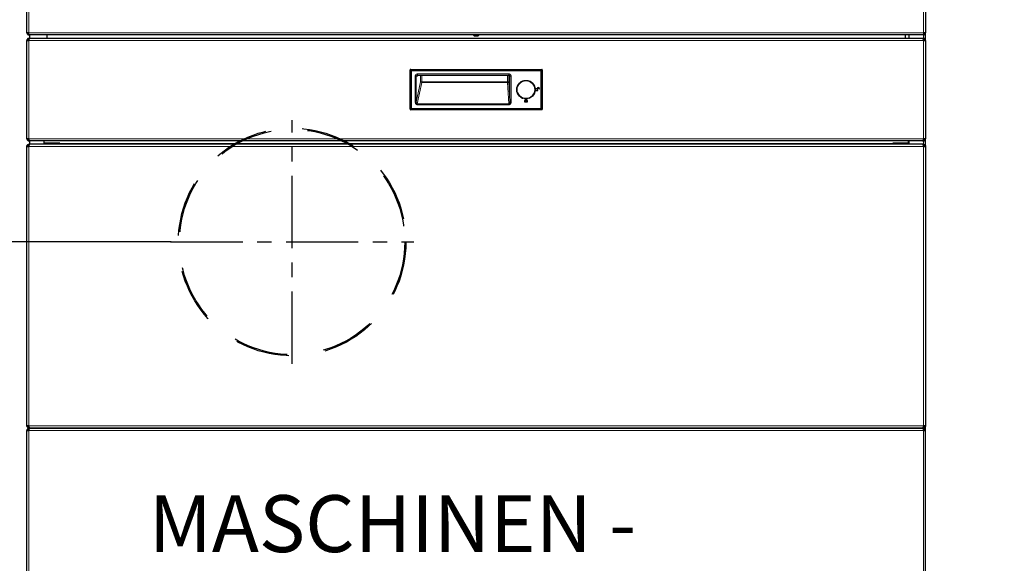
# Model space of a CAD drawing. Extents: x -4125 to 6112, y -1674 to 2970.
# Drawn here: x 1553 to 1640, y -303 to -255 of the extents above; entities that cross this region are included whole.
import ezdxf

# ---------------------------------------------------------------- set-up
doc = ezdxf.new("R2010")
doc.units = 0
doc.header["$MEASUREMENT"] = 0
doc.linetypes.add('1', pattern=[4, 2.4, -1.6])
doc.linetypes.add('CENTER', pattern=[10.16, 6.35, -1.27, 1.27, -1.27])
doc.layers.get('0').update_dxf_attribs({"linetype": 'CONTINUOUS'})
doc.layers.get('Defpoints').update_dxf_attribs({"linetype": 'CONTINUOUS'})
doc.layers.add('1_50 Beschriftung', color=252, linetype='CONTINUOUS')
doc.styles.add('ERSTELLTER_STIL_1', font='arial.ttf')
doc.styles.add('SIMP_025_20', font='SIMPLEX.SHX', dxfattribs={"height": 5})
doc.dimstyles.new('ISO_025_50', dxfattribs={"dimtxt": 12.5, "dimasz": 10, "dimexe": 1.25, "dimexo": 0.63, "dimgap": 5, "dimtad": 1, "dimdec": 4, "dimdsep": 46, "dimtxsty": 'SIMP_025_20', "dimblk1": 'OBLIQUE', "dimblk2": 'OBLIQUE', "dimsah": 1, "dimcen": 10, "dimclrd": 256, "dimclre": 256, "dimclrt": 256, "dimadec": 0, "dimazin": 0, "dimtfac": 1, "dimtdec": 4, "dimtmove": 0, "dimatfit": 3, "dimldrblk": 'OBLIQUE', "dimfxl": 1, "dimtvp": 1, "dimtolj": 1, "dimtzin": 0, "dimarcsym": 0})

# ---------------------------------------------------------------- blocks, each defined once
blk = doc.blocks.new('_ARCHTICK')
at = {"color": 0, "linetype": 'ByBlock', "const_width": 0.15}
blk.add_lwpolyline([(-0.5, -0.5), (0.5, 0.5)], dxfattribs=at)
blk = doc.blocks.new('*D27')
at = {"lineweight": -2, "transparency": 16777216}
for p, q in [((1592.884, -254.078), (1509.766, -254.078)), ((1511.016, -254.078), (1511.016, -323.405)), ((1551.829, -323.405), (1509.766, -323.405))]:
    blk.add_line(p, q, dxfattribs=at)
at = {"layer": 'Defpoints', "color": 0, "transparency": 16777216}
for p in [(1593.514, -254.078), (1511.016, -323.405), (1552.459, -323.405)]:
    blk.add_point(p, dxfattribs=at)
at = {"lineweight": -2, "transparency": 16777216, "xscale": 5, "yscale": 5, "zscale": 5}
for p, rotation in [((1511.016, -254.078), 90), ((1511.016, -323.405), 270)]:
    blk.add_blockref('_ARCHTICK', p, dxfattribs=dict(at, rotation=rotation))
at = {"transparency": 16777216, "insert": (1503.516, -288.742), "char_height": 5, "attachment_point": 5, "rotation": 90, "style": 'SIMP_025_20'}
blk.add_mtext('\\A1;69.3', dxfattribs=at)
blk = doc.blocks.new('_OBLIQUE')
at = {"color": 0, "linetype": 'ByBlock'}
blk.add_line((-0.5, -0.5), (0.5, 0.5), dxfattribs=at)
blk = doc.blocks.new('*D28')
at = {"lineweight": -2, "transparency": 16777216}
for p, q in [((1592.884, -246.58), (1490.766, -246.58)), ((1492.016, -246.58), (1492.016, -323.405)), ((1551.829, -323.405), (1490.766, -323.405))]:
    blk.add_line(p, q, dxfattribs=at)
at = {"layer": 'Defpoints', "color": 0, "transparency": 16777216}
for p in [(1593.514, -246.58), (1492.016, -323.405), (1552.459, -323.405)]:
    blk.add_point(p, dxfattribs=at)
at = {"lineweight": -2, "transparency": 16777216, "xscale": 5, "yscale": 5, "zscale": 5}
for p, rotation in [((1492.016, -246.58), 90), ((1492.016, -323.405), 270)]:
    blk.add_blockref('_ARCHTICK', p, dxfattribs=dict(at, rotation=rotation))
at = {"transparency": 16777216, "insert": (1484.516, -284.993), "char_height": 5, "attachment_point": 5, "rotation": 90, "style": 'SIMP_025_20'}
blk.add_mtext('\\A1;76.8', dxfattribs=at)
blk = doc.blocks.new('*D29')
at = {"lineweight": -2, "transparency": 16777216}
for p, q in [((1566.704, -274.755), (1528.766, -274.755)), ((1530.016, -274.755), (1530.016, -323.405)), ((1551.829, -323.405), (1528.766, -323.405))]:
    blk.add_line(p, q, dxfattribs=at)
at = {"layer": 'Defpoints', "color": 0, "transparency": 16777216}
for p in [(1567.334, -274.755), (1530.016, -323.405), (1552.459, -323.405)]:
    blk.add_point(p, dxfattribs=at)
at = {"lineweight": -2, "transparency": 16777216, "xscale": 5, "yscale": 5, "zscale": 5}
for p, rotation in [((1530.016, -274.755), 90), ((1530.016, -323.405), 270)]:
    blk.add_blockref('_ARCHTICK', p, dxfattribs=dict(at, rotation=rotation))
at = {"transparency": 16777216, "insert": (1522.516, -299.08), "char_height": 5, "attachment_point": 5, "rotation": 90, "style": 'SIMP_025_20'}
blk.add_mtext('\\A1;48.7', dxfattribs=at)
blk = doc.blocks.new('*D30')
at = {"lineweight": -2, "transparency": 16777216}
for p, q in [((1623.295, -227.405), (1656.265, -227.405)), ((1655.015, -227.405), (1655.015, -323.405)), ((1635.736, -323.405), (1656.265, -323.405))]:
    blk.add_line(p, q, dxfattribs=at)
at = {"layer": 'Defpoints', "color": 0, "transparency": 16777216}
for p in [(1622.665, -227.405), (1635.106, -323.405), (1655.015, -323.405)]:
    blk.add_point(p, dxfattribs=at)
at = {"lineweight": -2, "transparency": 16777216, "xscale": 5, "yscale": 5, "zscale": 5}
for p, rotation in [((1655.015, -227.405), 90), ((1655.015, -323.405), 270)]:
    blk.add_blockref('_ARCHTICK', p, dxfattribs=dict(at, rotation=rotation))
at = {"transparency": 16777216, "insert": (1647.515, -275.405), "char_height": 5, "attachment_point": 5, "rotation": 90, "style": 'SIMP_025_20'}
blk.add_mtext('\\A1;96', dxfattribs=at)
blk = doc.blocks.new('*D31')
at = {"lineweight": -2, "transparency": 16777216}
for p, q in [((1620.314, -170.76), (1675.265, -170.76)), ((1674.015, -170.76), (1674.015, -323.405)), ((1635.736, -323.405), (1675.265, -323.405))]:
    blk.add_line(p, q, dxfattribs=at)
at = {"layer": 'Defpoints', "color": 0, "transparency": 16777216}
for p in [(1619.684, -170.76), (1635.106, -323.405), (1674.015, -323.405)]:
    blk.add_point(p, dxfattribs=at)
at = {"lineweight": -2, "transparency": 16777216, "xscale": 5, "yscale": 5, "zscale": 5}
for p, rotation in [((1674.015, -170.76), 90), ((1674.015, -323.405), 270)]:
    blk.add_blockref('_ARCHTICK', p, dxfattribs=dict(at, rotation=rotation))
at = {"transparency": 16777216, "insert": (1666.515, -247.083), "char_height": 5, "attachment_point": 5, "rotation": 90, "style": 'SIMP_025_20'}
blk.add_mtext('\\A1;152.6', dxfattribs=at)
blk = doc.blocks.new('*D32')
at = {"lineweight": -2, "transparency": 16777216}
for p, q in [((1632.602, -161.405), (1694.265, -161.405)), ((1693.015, -161.405), (1693.015, -323.405)), ((1635.736, -323.405), (1694.265, -323.405))]:
    blk.add_line(p, q, dxfattribs=at)
at = {"layer": 'Defpoints', "color": 0, "transparency": 16777216}
for p in [(1631.972, -161.405), (1635.106, -323.405), (1693.015, -323.405)]:
    blk.add_point(p, dxfattribs=at)
at = {"lineweight": -2, "transparency": 16777216, "xscale": 5, "yscale": 5, "zscale": 5}
for p, rotation in [((1693.015, -161.405), 90), ((1693.015, -323.405), 270)]:
    blk.add_blockref('_ARCHTICK', p, dxfattribs=dict(at, rotation=rotation))
at = {"transparency": 16777216, "insert": (1685.515, -242.405), "char_height": 5, "attachment_point": 5, "rotation": 90, "style": 'SIMP_025_20'}
blk.add_mtext('\\A1;162', dxfattribs=at)

msp = doc.modelspace()

# ---------------------------------------------------------------- linework, layer by layer
at = {"color": 7, "linetype": 'Continuous', "lineweight": 25}
for p, q in [((1554.01379, -256.38046), (1554.01379, -177.04046)), ((1633.01379, -177.04046), (1633.01379, -256.38046)), ((1554.19379, -256.38046), (1554.01379, -256.38046)), ((1554.01379, -265.68796), (1554.01379, -257.04796)), ((1554.01379, -257.04796), (1554.19379, -257.04796)), ((1554.19379, -256.56046), (1554.19379, -256.38046)), ((1632.83379, -256.56046), (1554.19379, -256.56046)), ((1554.19379, -256.96796), (1554.19379, -256.86796)), ((1554.27379, -256.86796), (1554.19379, -256.86796)), ((1554.21762, -256.96796), (1554.19379, -256.96796)), ((1554.26379, -256.86796), (1554.26379, -256.56046)), ((1632.75379, -256.86796), (1554.27379, -256.86796)), ((1555.76379, -256.56046), (1555.76379, -256.86796)), ((1593.3377, -256.66146), (1593.27938, -256.56046)), ((1593.68988, -256.66146), (1593.3377, -256.66146)), ((1593.74819, -256.56046), (1593.68988, -256.66146)), ((1631.26379, -256.86796), (1631.26379, -256.56046)), ((1631.53879, -256.56046), (1631.53879, -256.86796)), ((1632.83379, -256.86796), (1632.75379, -256.86796)), ((1632.83379, -256.96796), (1632.81016, -256.96796)), ((1632.83379, -256.38046), (1632.83379, -256.56046)), ((1633.01379, -256.38046), (1632.83379, -256.38046)), ((1632.83379, -256.96796), (1632.83379, -256.86796)), ((1632.83379, -257.04796), (1633.01379, -257.04796)), ((1633.01379, -257.04796), (1633.01379, -256.38046)), ((1633.01379, -257.04796), (1633.01379, -265.68796)), ((1587.70479, -263.09303), (1587.70479, -259.64289)), ((1587.75472, -259.59296), (1599.27286, -259.59296)), ((1599.32279, -259.64289), (1599.32279, -263.09303)), ((1588.35396, -260.09296), (1596.37941, -260.09296)), ((1588.38417, -260.10131), (1588.40917, -260.09464)), ((1596.37587, -260.09464), (1596.39275, -260.09937)), ((1596.36922, -260.6764), (1596.47982, -262.4473)), ((1597.13485, -261.09822), (1597.13732, -261.09822)), ((1597.61505, -260.6205), (1597.61505, -260.61802)), ((1598.15453, -260.61802), (1598.15453, -260.6205)), ((1598.35776, -260.72565), (1598.3556, -260.72781)), ((1598.36217, -260.72477), (1598.35763, -260.72931)), ((1598.36217, -260.72477), (1598.35776, -260.72565)), ((1598.63107, -261.09495), (1598.63818, -261.09495)), ((1598.88479, -261.29296), (1598.73479, -261.29296)), ((1598.73479, -261.29296), (1598.73479, -261.44296)), ((1598.93479, -261.44296), (1598.93479, -261.29296)), ((1599.03479, -261.29296), (1599.08479, -261.29296)), ((1597.13732, -261.6377), (1597.13485, -261.6377)), ((1597.61505, -262.1179), (1597.61505, -262.11543)), ((1598.15453, -262.11543), (1598.15453, -262.1179)), ((1598.3573, -262.01018), (1598.35539, -262.00827)), ((1598.3573, -262.01018), (1598.36217, -262.01115)), ((1598.35763, -262.00662), (1598.36217, -262.01115)), ((1598.63818, -261.64097), (1598.61861, -261.62252)), ((1598.63818, -261.64097), (1598.63107, -261.64097)), ((1598.73479, -261.44296), (1598.93479, -261.44296)), ((1597.78479, -262.46796), (1597.78479, -262.31796)), ((1597.98479, -262.46796), (1597.78479, -262.46796)), ((1597.83479, -262.31796), (1597.93479, -262.31796)), ((1597.98479, -262.31796), (1597.98479, -262.46796)), ((1599.27286, -263.14296), (1587.75472, -263.14296)), ((1554.19379, -265.68796), (1554.01379, -265.68796)), ((1633.01379, -265.68796), (1632.83379, -265.68796)), ((1633.01379, -266.35546), (1633.01379, -265.68796)), ((1554.01379, -290.90546), (1554.01379, -266.35546)), ((1554.01379, -266.35546), (1554.19379, -266.35546)), ((1554.15243, -266.28873), (1554.19379, -266.28253)), ((1554.19379, -265.76796), (1554.19379, -265.86796)), ((1554.19379, -265.76796), (1554.21742, -265.76796)), ((1554.19379, -265.86796), (1554.27379, -265.86796)), ((1554.19379, -266.27546), (1554.19379, -266.17546)), ((1554.27379, -266.17546), (1554.19379, -266.17546)), ((1554.21762, -266.27546), (1554.19379, -266.27546)), ((1554.19379, -266.28253), (1554.2153, -266.28253)), ((1554.26379, -266.17546), (1554.26379, -265.86796)), ((1632.75379, -265.86796), (1554.27379, -265.86796)), ((1632.75379, -266.17546), (1554.27379, -266.17546)), ((1555.54663, -266.07646), (1555.54663, -265.86796)), ((1556.89663, -266.07646), (1555.54663, -266.07646)), ((1555.99144, -266.07646), (1555.99144, -266.17546)), ((1556.89663, -266.09546), (1556.89663, -266.07646)), ((1556.89663, -266.09546), (1556.89663, -266.17546)), ((1631.48095, -266.07646), (1630.13095, -266.07646)), ((1630.13095, -266.07646), (1630.13095, -266.09546)), ((1630.13095, -266.17546), (1630.13095, -266.09546)), ((1631.48095, -265.86796), (1631.48095, -266.07646)), ((1631.53879, -265.86796), (1631.53879, -266.17546)), ((1632.75379, -265.86796), (1632.83379, -265.86796)), ((1632.83379, -266.17546), (1632.75379, -266.17546)), ((1632.80996, -265.76796), (1632.83379, -265.76796)), ((1632.83379, -266.27546), (1632.81016, -266.27546)), ((1632.83379, -266.28253), (1632.8123, -266.28253)), ((1632.83379, -265.76796), (1632.83379, -265.86796)), ((1632.83379, -266.27546), (1632.83379, -266.17546)), ((1632.83379, -266.28253), (1632.8752, -266.28877)), ((1632.83379, -266.35546), (1633.01379, -266.35546)), ((1633.01379, -266.35546), (1633.01379, -290.90546)), ((1554.19379, -290.90546), (1554.01379, -290.90546)), ((1554.01379, -315.80546), (1554.01379, -291.30546)), ((1554.01379, -291.30546), (1554.19379, -291.30546)), ((1554.19379, -290.97839), (1554.15798, -290.97591)), ((1554.19379, -290.97839), (1554.21528, -290.97839)), ((1554.19379, -290.98546), (1554.19379, -291.08546)), ((1554.19379, -290.98546), (1554.21742, -290.98546)), ((1554.19379, -291.08546), (1554.27379, -291.08546)), ((1554.19379, -291.12546), (1554.19379, -291.22546)), ((1554.2645, -291.12546), (1554.19379, -291.12546)), ((1554.21485, -291.22546), (1554.19379, -291.22546)), ((1554.2645, -291.12546), (1632.76308, -291.12546)), ((1554.27379, -291.08546), (1632.75379, -291.08546)), ((1555.58879, -291.08546), (1555.58879, -291.12546)), ((1555.73879, -291.08546), (1555.73879, -291.12546)), ((1555.81879, -291.08546), (1555.81879, -291.12546)), ((1556.88879, -291.08546), (1556.88879, -291.12546)), ((1630.13879, -291.12546), (1630.13879, -291.08546)), ((1631.20879, -291.12546), (1631.20879, -291.08546)), ((1631.28879, -291.08546), (1631.28879, -291.12546)), ((1631.43879, -291.08546), (1631.43879, -291.12546)), ((1631.53879, -291.08546), (1631.53879, -291.12546)), ((1632.75379, -291.08546), (1632.83379, -291.08546)), ((1632.83379, -291.12546), (1632.76308, -291.12546)), ((1632.80996, -290.98546), (1632.83379, -290.98546)), ((1632.83379, -290.97839), (1632.81228, -290.97839)), ((1632.83379, -291.22546), (1632.81289, -291.22546)), ((1633.01379, -290.90546), (1632.83379, -290.90546)), ((1632.83379, -290.98546), (1632.83379, -291.08546)), ((1632.83379, -291.12546), (1632.83379, -291.22546)), ((1632.83379, -291.30546), (1633.01379, -291.30546)), ((1633.01379, -291.30546), (1633.01379, -290.90546)), ((1633.01379, -315.80546), (1633.01379, -291.30546))]:
    msp.add_line(p, q, dxfattribs=at)
at = {"color": 7, "linetype": 'Continuous', "lineweight": 18}
for p, q in [((1554.19379, -177.04046), (1554.19379, -256.38046)), ((1632.83379, -256.38046), (1632.83379, -177.04046)), ((1554.19379, -256.38046), (1632.83379, -256.38046)), ((1632.83379, -257.04796), (1554.19379, -257.04796)), ((1554.19379, -257.04796), (1554.19379, -265.68796)), ((1632.83379, -256.56046), (1632.83379, -256.86796)), ((1632.83379, -256.96796), (1632.83379, -257.04796)), ((1632.83379, -265.68796), (1632.83379, -257.04796)), ((1587.70479, -259.64289), (1587.70931, -259.64742)), ((1587.72389, -259.64742), (1587.70931, -259.64742)), ((1587.70931, -259.64742), (1587.70931, -263.08851)), ((1587.79014, -259.71367), (1587.72389, -259.64742)), ((1587.72389, -259.64742), (1587.72389, -263.08851)), ((1587.75925, -259.59749), (1587.75472, -259.59296)), ((1587.75925, -259.59749), (1587.75925, -259.61207)), ((1599.26833, -259.59749), (1587.75925, -259.59749)), ((1587.75925, -259.61207), (1587.8255, -259.67832)), ((1599.26833, -259.61207), (1587.75925, -259.61207)), ((1599.20208, -259.67832), (1599.26833, -259.61207)), ((1599.30369, -259.64742), (1599.23743, -259.71367)), ((1599.27286, -259.59296), (1599.26833, -259.59749)), ((1599.26833, -259.61207), (1599.26833, -259.59749)), ((1599.30369, -263.08851), (1599.30369, -259.64742)), ((1599.31826, -259.64742), (1599.30369, -259.64742)), ((1599.31826, -259.64742), (1599.32279, -259.64289)), ((1599.31826, -263.08851), (1599.31826, -259.64742)), ((1587.79014, -259.71367), (1587.79014, -263.02225)), ((1587.8255, -259.71367), (1587.79014, -259.71367)), ((1587.8255, -259.67832), (1587.8255, -259.71367)), ((1599.20208, -259.67832), (1587.8255, -259.67832)), ((1587.8255, -259.71367), (1587.8255, -263.02225)), ((1599.20208, -259.71367), (1587.8255, -259.71367)), ((1588.15088, -262.46765), (1588.15088, -260.19296)), ((1588.15088, -260.19296), (1588.24936, -260.19296)), ((1588.24936, -260.19296), (1588.24936, -262.46765)), ((1588.32864, -260.19296), (1588.24936, -260.19296)), ((1588.35396, -259.99296), (1596.37941, -259.99296)), ((1588.35396, -259.99296), (1588.35396, -260.09296)), ((1588.62577, -260.6764), (1588.62577, -260.09296)), ((1588.72425, -260.09296), (1588.72425, -260.6764)), ((1596.26935, -260.6764), (1596.26935, -260.09296)), ((1596.36922, -260.09363), (1596.36922, -260.6764)), ((1596.37941, -259.99296), (1596.37941, -260.09296)), ((1596.47982, -260.19296), (1596.45753, -260.19296)), ((1596.47982, -262.4473), (1596.47982, -260.19296)), ((1596.57969, -260.19296), (1596.47982, -260.19296)), ((1596.57969, -260.19296), (1596.57969, -262.4473)), ((1599.20208, -259.71367), (1599.20208, -259.67832)), ((1599.20208, -263.02225), (1599.20208, -259.71367)), ((1599.23743, -259.71367), (1599.20208, -259.71367)), ((1599.23743, -263.02225), (1599.23743, -259.71367)), ((1588.24936, -262.46765), (1588.62577, -260.6764)), ((1588.72425, -260.75301), (1588.3313, -262.62299)), ((1588.72425, -260.6764), (1588.62577, -260.6764)), ((1588.72425, -260.75301), (1588.72425, -260.6764)), ((1588.72425, -260.6764), (1596.26935, -260.6764)), ((1596.26935, -260.75301), (1588.72425, -260.75301)), ((1596.26935, -260.6764), (1596.26935, -260.75301)), ((1596.36922, -260.6764), (1596.26935, -260.6764)), ((1596.38615, -262.62299), (1596.26935, -260.75301)), ((1597.14198, -261.07822), (1597.14485, -261.07822)), ((1597.59505, -260.62802), (1597.59505, -260.62515)), ((1598.17453, -260.62515), (1598.17453, -260.62802)), ((1598.33912, -260.71601), (1598.34104, -260.71409)), ((1598.3737, -260.74152), (1598.37846, -260.73676)), ((1597.14485, -261.6577), (1597.14198, -261.6577)), ((1597.59505, -262.11078), (1597.59505, -262.10791)), ((1598.17453, -262.10791), (1598.17453, -262.11078)), ((1598.3737, -261.99441), (1598.37846, -261.99917)), ((1587.70931, -263.08851), (1587.70479, -263.09303)), ((1587.70931, -263.08851), (1587.72389, -263.08851)), ((1587.72389, -263.08851), (1587.79014, -263.02225)), ((1587.8255, -263.05761), (1587.75925, -263.12386)), ((1587.75925, -263.12386), (1599.26833, -263.12386)), ((1587.75925, -263.12386), (1587.75925, -263.13844)), ((1587.79014, -263.02225), (1587.8255, -263.02225)), ((1587.8255, -263.02225), (1599.20208, -263.02225)), ((1587.8255, -263.02225), (1587.8255, -263.05761)), ((1587.8255, -263.05761), (1599.20208, -263.05761)), ((1588.24936, -262.46765), (1588.15088, -262.46765)), ((1588.3313, -262.69959), (1588.3313, -262.62299)), ((1588.3313, -262.62299), (1596.38615, -262.62299)), ((1588.3313, -262.69959), (1596.38615, -262.69959)), ((1596.38615, -262.69959), (1596.38615, -262.62299)), ((1596.47982, -262.4473), (1596.57969, -262.4473)), ((1599.20208, -263.05761), (1599.20208, -263.02225)), ((1599.20208, -263.02225), (1599.23743, -263.02225)), ((1599.26833, -263.12386), (1599.20208, -263.05761)), ((1599.23743, -263.02225), (1599.30369, -263.08851)), ((1599.26833, -263.13844), (1599.26833, -263.12386)), ((1599.30369, -263.08851), (1599.31826, -263.08851)), ((1599.32279, -263.09303), (1599.31826, -263.08851)), ((1587.75472, -263.14296), (1587.75925, -263.13844)), ((1587.75925, -263.13844), (1599.26833, -263.13844)), ((1599.26833, -263.13844), (1599.27286, -263.14296)), ((1554.19379, -265.68796), (1632.83379, -265.68796)), ((1632.83379, -265.68796), (1632.83379, -265.76796)), ((1554.19379, -266.35546), (1554.19379, -266.28253)), ((1554.19379, -266.35546), (1554.19379, -290.90546)), ((1632.83379, -266.35546), (1554.19379, -266.35546)), ((1630.13095, -266.09546), (1556.89663, -266.09546)), ((1632.83379, -265.86796), (1632.83379, -266.17546)), ((1632.83379, -266.27546), (1632.83379, -266.28253)), ((1632.83379, -266.28253), (1632.83379, -266.35546)), ((1632.83379, -290.90546), (1632.83379, -266.35546)), ((1554.19379, -290.90546), (1632.83379, -290.90546)), ((1554.19379, -290.97839), (1554.19379, -290.90546)), ((1632.83379, -291.30546), (1554.19379, -291.30546)), ((1554.19379, -291.30546), (1554.19379, -315.80546)), ((1632.83379, -290.90546), (1632.83379, -290.97839)), ((1632.83379, -291.08546), (1632.83379, -291.12546)), ((1632.83379, -315.80546), (1632.83379, -291.30546))]:
    msp.add_line(p, q, dxfattribs=at)
at = {"color": 7, "linetype": 'CENTER'}
for p, q in [((1577.33379, -285.45546), (1577.33379, -264.05546)), ((1566.63379, -274.75546), (1588.03478, -274.75546))]:
    msp.add_line(p, q, dxfattribs=at)
at = {"color": 7, "linetype": 'Continuous', "lineweight": 25}
for radius in [0.80544, 0.79465]:
    msp.add_circle((1597.88479, -261.36796), radius, dxfattribs=at)
at = {"color": 7, "linetype": 'Continuous', "lineweight": 18}
msp.add_circle((1597.88479, -261.36796), 0.77465, dxfattribs=at)
at = {"color": 7, "linetype": '1', "ltscale": 2}
for radius in [10, 9.9]:
    msp.add_circle((1577.33379, -274.75546), radius, dxfattribs=at)
at = {"color": 7, "linetype": 'Continuous', "lineweight": 18}
for centre, radius, start, end in [((1587.75941, -259.64758), 0.05009, 90.1835963, 179.8164037), ((1587.79687, -259.68505), 0.08211, 117.2737787, 152.7262213), ((1599.26817, -259.64758), 0.05009, 0.1835963, 89.8164037), ((1599.2307, -259.68505), 0.08211, 27.2737787, 62.7262213), ((1587.86313, -259.7513), 0.08211, 117.2737787, 152.7262213), ((1588.42788, -260.19221), 0.09925, 90.4419054, 180.4351918), ((1599.16445, -259.7513), 0.08211, 27.2737787, 62.7262213), ((1588.72586, -260.64933), 0.10369, 195.1334561, 269.1105696), ((1596.27642, -260.65883), 0.09445, 265.7084266, 349.2748915), ((1587.75941, -263.08835), 0.05009, 180.1835963, 269.8164037), ((1587.79687, -263.05088), 0.08211, 207.2737787, 242.7262213), ((1587.86313, -262.98463), 0.08211, 207.2737787, 242.7262213), ((1599.16445, -262.98463), 0.08211, 297.2737787, 332.7262213), ((1599.2307, -263.05088), 0.08211, 297.2737787, 332.7262213), ((1599.26817, -263.08835), 0.05009, 270.1835963, 359.8164037)]:
    msp.add_arc(centre, radius, start, end, dxfattribs=at)
at = {"color": 7, "linetype": 'Continuous', "lineweight": 25}
for centre, radius, start, end in [((1596.3576, -260.19289), 0.09993, 359.9607391, 89.9606852), ((1597.88479, -261.36796), 0.79732, 111.3086781, 158.6913219), ((1597.88479, -261.36796), 0.79732, 55.0939083, 68.6913219), ((1597.88479, -261.36796), 0.80133, 19.9192403, 51.9705473), ((1598.98479, -261.29296), 0.1, 0, 180), ((1598.98479, -261.29296), 0.05, 0, 180), ((1597.88479, -261.36796), 0.79732, 201.3086781, 248.6913219), ((1597.88479, -262.31796), 0.1, 0, 180), ((1597.88479, -261.36796), 0.79732, 291.3086781, 306.3438513), ((1597.88479, -261.36796), 0.80133, 308.0294527, 340.0807597), ((1597.88479, -262.31796), 0.05, 0, 180)]:
    msp.add_arc(centre, radius, start, end, dxfattribs=at)
for centre, major_axis, start_param, end_param in [((1587.75486, -259.64303), (-0.03545, 0.03545), 5.49915667, 7.06721394), ((1599.27272, -259.64303), (-0.03545, -0.03545), 2.35756402, 3.92562129), ((1587.75486, -263.09289), (0.03545, 0.03545), 2.35756402, 3.92562129), ((1599.27272, -263.09289), (0.03545, -0.03545), 5.49915667, 7.06721394)]:
    msp.add_ellipse(centre, major_axis=major_axis, ratio=0.99726469, start_param=start_param, end_param=end_param, dxfattribs=at)
for points, knots in [([(1554.01379, -256.38046), (1554.01594, -256.4015), (1554.02024, -256.44357), (1554.0537, -256.49906), (1554.10261, -256.53985), (1554.15269, -256.55838), (1554.18372, -256.55995), (1554.19379, -256.56046)], [0, 0, 0, 0, 0.22315332, 0.44633012, 0.66950703, 0.89268374, 1, 1, 1, 1]), ([(1554.19379, -256.86796), (1554.17275, -256.87011), (1554.13068, -256.87442), (1554.07519, -256.90788), (1554.0344, -256.95678), (1554.01588, -257.00687), (1554.0143, -257.03789), (1554.01379, -257.04796)], [0, 0, 0, 0, 0.22315332, 0.44633012, 0.66950703, 0.89268374, 1, 1, 1, 1]), ([(1554.11379, -256.38046), (1554.11524, -256.39197), (1554.11803, -256.41419), (1554.1386, -256.44105), (1554.16504, -256.4576), (1554.18475, -256.45956), (1554.19379, -256.46046)], [0, 0, 0, 0, 0.27428136, 0.52924972, 0.78416508, 1, 1, 1, 1]), ([(1554.19379, -256.96796), (1554.18228, -256.96941), (1554.16007, -256.97221), (1554.1332, -256.99277), (1554.11665, -257.01922), (1554.11469, -257.03893), (1554.11379, -257.04796)], [0, 0, 0, 0, 0.27428136, 0.52924972, 0.78416508, 1, 1, 1, 1]), ([(1554.19379, -257.04796), (1554.19974, -257.02693), (1554.21165, -256.98486), (1554.22951, -256.92936), (1554.24736, -256.88858), (1554.26216, -256.87005), (1554.27094, -256.86847), (1554.27379, -256.86796)], [0, 0, 0, 0, 0.22315332, 0.44633012, 0.66950703, 0.89268374, 1, 1, 1, 1]), ([(1632.75379, -256.86796), (1632.75974, -256.87011), (1632.77165, -256.87442), (1632.78951, -256.90788), (1632.80736, -256.95678), (1632.82216, -257.00687), (1632.83094, -257.03789), (1632.83379, -257.04796)], [0, 0, 0, 0, 0.22315332, 0.44633012, 0.66950703, 0.89268374, 1, 1, 1, 1]), ([(1632.83379, -256.56046), (1632.85482, -256.55831), (1632.89689, -256.55401), (1632.95239, -256.52055), (1632.99317, -256.47165), (1633.0117, -256.42156), (1633.01328, -256.39054), (1633.01379, -256.38046)], [0, 0, 0, 0, 0.22315332, 0.44633012, 0.66950703, 0.89268374, 1, 1, 1, 1]), ([(1632.83379, -256.46046), (1632.8453, -256.45901), (1632.86751, -256.45622), (1632.89437, -256.43565), (1632.91093, -256.40921), (1632.91289, -256.3895), (1632.91379, -256.38046)], [0, 0, 0, 0, 0.27428136, 0.52924972, 0.78416508, 1, 1, 1, 1]), ([(1633.01379, -257.04796), (1633.01164, -257.02693), (1633.00733, -256.98486), (1632.97388, -256.92936), (1632.92497, -256.88858), (1632.87488, -256.87005), (1632.84386, -256.86847), (1632.83379, -256.86796)], [0, 0, 0, 0, 0.22315332, 0.44633012, 0.66950703, 0.89268374, 1, 1, 1, 1]), ([(1632.91379, -257.04796), (1632.91234, -257.03645), (1632.90954, -257.01424), (1632.88898, -256.98738), (1632.86254, -256.97082), (1632.84283, -256.96886), (1632.83379, -256.96796)], [0, 0, 0, 0, 0.27428136, 0.52924972, 0.78416508, 1, 1, 1, 1]), ([(1597.14198, -261.07822), (1597.14107, -261.08058), (1597.13926, -261.08529), (1597.13699, -261.09154), (1597.13546, -261.09603), (1597.13486, -261.09797), (1597.13485, -261.09816), (1597.13485, -261.09822)], [0, 0, 0, 0, 0.23528218, 0.47092759, 0.69611293, 0.90663194, 1, 1, 1, 1]), ([(1597.61505, -260.61802), (1597.61482, -260.61807), (1597.61436, -260.61815), (1597.61116, -260.6192), (1597.60647, -260.62085), (1597.60084, -260.62292), (1597.59687, -260.62445), (1597.59505, -260.62515)], [0, 0, 0, 0, 0.19956076, 0.39897589, 0.60260457, 0.8174134, 1, 1, 1, 1]), ([(1598.17453, -260.62515), (1598.17217, -260.62425), (1598.16746, -260.62243), (1598.16121, -260.62017), (1598.15672, -260.61863), (1598.15478, -260.61803), (1598.15459, -260.61803), (1598.15453, -260.61802)], [0, 0, 0, 0, 0.23528218, 0.47092759, 0.69611293, 0.90663194, 1, 1, 1, 1]), ([(1598.35776, -260.72565), (1598.35753, -260.72553), (1598.35707, -260.72529), (1598.35416, -260.72328), (1598.34995, -260.72033), (1598.34532, -260.71708), (1598.34225, -260.71493), (1598.34104, -260.71409)], [0, 0, 0, 0, 0.2134016, 0.42675624, 0.64142553, 0.85864115, 1, 1, 1, 1]), ([(1598.37846, -260.73676), (1598.37666, -260.73536), (1598.37305, -260.73256), (1598.36816, -260.72892), (1598.36444, -260.72624), (1598.36251, -260.72492), (1598.36226, -260.72481), (1598.36217, -260.72477)], [0, 0, 0, 0, 0.21879712, 0.43759129, 0.65625388, 0.87334993, 1, 1, 1, 1]), ([(1597.13485, -261.6377), (1597.13489, -261.63793), (1597.13498, -261.63839), (1597.13603, -261.64159), (1597.13767, -261.64628), (1597.13974, -261.65191), (1597.14127, -261.65588), (1597.14198, -261.6577)], [0, 0, 0, 0, 0.19956018, 0.3989752, 0.60260373, 0.8174124, 1, 1, 1, 1]), ([(1597.59505, -262.11078), (1597.5974, -262.11168), (1597.60212, -262.1135), (1597.60837, -262.11576), (1597.61285, -262.11729), (1597.6148, -262.11789), (1597.61499, -262.1179), (1597.61505, -262.1179)], [0, 0, 0, 0, 0.235282184, 0.470927591, 0.69611293, 0.906631942, 1, 1, 1, 1]), ([(1598.15453, -262.1179), (1598.15476, -262.11786), (1598.15522, -262.11777), (1598.15841, -262.11672), (1598.16311, -262.11508), (1598.16874, -262.11301), (1598.1727, -262.11148), (1598.17453, -262.11078)], [0, 0, 0, 0, 0.199560764, 0.398975893, 0.602604566, 0.817413397, 1, 1, 1, 1]), ([(1598.36217, -262.01115), (1598.3624, -262.01103), (1598.36285, -262.01079), (1598.36575, -262.00876), (1598.3699, -262.00572), (1598.3744, -262.00233), (1598.37733, -262.00005), (1598.37846, -261.99917)], [0, 0, 0, 0, 0.214206337, 0.428360242, 0.64394598, 0.861667117, 1, 1, 1, 1]), ([(1588.3313, -262.62299), (1588.32525, -262.62292), (1588.313, -262.62279), (1588.29539, -262.61447), (1588.28001, -262.60058), (1588.2631, -262.57451), (1588.24923, -262.52923), (1588.24931, -262.49034), (1588.24936, -262.46765)], [0, 0, 0, 0, 0.08859375, 0.17939632, 0.28003796, 0.39622641, 0.64772662, 1, 1, 1, 1]), ([(1554.01379, -265.68796), (1554.01594, -265.709), (1554.02024, -265.75107), (1554.0537, -265.80656), (1554.10261, -265.84735), (1554.15269, -265.86588), (1554.18372, -265.86745), (1554.19379, -265.86796)], [0, 0, 0, 0, 0.22315332, 0.44633012, 0.66950703, 0.89268374, 1, 1, 1, 1]), ([(1554.11379, -265.68796), (1554.11524, -265.69947), (1554.11803, -265.72169), (1554.1386, -265.74855), (1554.16504, -265.7651), (1554.18475, -265.76706), (1554.19379, -265.76796)], [0, 0, 0, 0, 0.27428136, 0.52924972, 0.78416508, 1, 1, 1, 1]), ([(1554.27379, -265.86796), (1554.26784, -265.86581), (1554.25593, -265.86151), (1554.23807, -265.82805), (1554.22021, -265.77915), (1554.20542, -265.72906), (1554.19664, -265.69804), (1554.19379, -265.68796)], [0, 0, 0, 0, 0.223153321, 0.446330115, 0.669507029, 0.892683742, 1, 1, 1, 1]), ([(1632.83379, -265.68796), (1632.82784, -265.709), (1632.81593, -265.75107), (1632.79807, -265.80656), (1632.78021, -265.84735), (1632.76542, -265.86588), (1632.75664, -265.86745), (1632.75379, -265.86796)], [0, 0, 0, 0, 0.223153321, 0.446330115, 0.669507029, 0.892683742, 1, 1, 1, 1]), ([(1632.83379, -265.76796), (1632.8453, -265.76651), (1632.86751, -265.76372), (1632.89437, -265.74315), (1632.91093, -265.71671), (1632.91289, -265.697), (1632.91379, -265.68796)], [0, 0, 0, 0, 0.274281362, 0.529249723, 0.784165077, 1, 1, 1, 1]), ([(1632.83379, -265.86796), (1632.85482, -265.86581), (1632.89689, -265.86151), (1632.95239, -265.82805), (1632.99317, -265.77915), (1633.0117, -265.72906), (1633.01328, -265.69804), (1633.01379, -265.68796)], [0, 0, 0, 0, 0.22315332, 0.44633012, 0.66950703, 0.89268374, 1, 1, 1, 1]), ([(1554.19379, -266.35546), (1554.19974, -266.33443), (1554.21165, -266.29236), (1554.22951, -266.23686), (1554.24736, -266.19608), (1554.26216, -266.17755), (1554.27094, -266.17597), (1554.27379, -266.17546)], [0, 0, 0, 0, 0.22315332, 0.44633012, 0.66950703, 0.89268374, 1, 1, 1, 1]), ([(1632.75379, -266.17546), (1632.75974, -266.17761), (1632.77165, -266.18192), (1632.78951, -266.21538), (1632.80736, -266.26428), (1632.82216, -266.31437), (1632.83094, -266.34539), (1632.83379, -266.35546)], [0, 0, 0, 0, 0.22315332, 0.44633012, 0.66950703, 0.89268374, 1, 1, 1, 1]), ([(1554.19379, -291.12546), (1554.17293, -291.12758), (1554.1312, -291.13181), (1554.07603, -291.16474), (1554.03525, -291.21294), (1554.01607, -291.26316), (1554.01437, -291.2947), (1554.01379, -291.30546)], [0, 0, 0, 0, 0.22132899, 0.44267522, 0.66402152, 0.88536766, 1, 1, 1, 1]), ([(1554.19379, -291.22546), (1554.18186, -291.22702), (1554.15956, -291.22992), (1554.13315, -291.25053), (1554.11675, -291.27651), (1554.11474, -291.29616), (1554.11379, -291.30546)], [0, 0, 0, 0, 0.28415483, 0.53099322, 0.77774768, 1, 1, 1, 1]), ([(1554.27379, -291.08546), (1554.26784, -291.08331), (1554.25593, -291.07901), (1554.23807, -291.04555), (1554.22021, -290.99665), (1554.20542, -290.94656), (1554.19664, -290.91554), (1554.19379, -290.90546)], [0, 0, 0, 0, 0.22315332, 0.44633012, 0.66950703, 0.89268374, 1, 1, 1, 1]), ([(1554.19379, -291.30546), (1554.19901, -291.2846), (1554.20945, -291.24287), (1554.2251, -291.18771), (1554.24076, -291.14693), (1554.25392, -291.12775), (1554.26181, -291.12605), (1554.2645, -291.12546)], [0, 0, 0, 0, 0.22132899, 0.44267522, 0.66402152, 0.88536766, 1, 1, 1, 1]), ([(1632.83379, -290.90546), (1632.82784, -290.9265), (1632.81593, -290.96857), (1632.79807, -291.02406), (1632.78021, -291.06485), (1632.76542, -291.08338), (1632.75664, -291.08495), (1632.75379, -291.08546)], [0, 0, 0, 0, 0.22315332, 0.44633012, 0.66950703, 0.89268374, 1, 1, 1, 1]), ([(1632.76308, -291.12546), (1632.7683, -291.12758), (1632.77873, -291.13181), (1632.79439, -291.16474), (1632.81004, -291.21294), (1632.82321, -291.26316), (1632.8311, -291.2947), (1632.83379, -291.30546)], [0, 0, 0, 0, 0.22132899, 0.44267522, 0.66402152, 0.88536766, 1, 1, 1, 1]), ([(1632.86956, -290.97593), (1632.86615, -290.97645), (1632.85477, -290.97821), (1632.84243, -290.97832), (1632.83379, -290.97839)], [0, 0, 0, 0, 0.30043621, 1, 1, 1, 1]), ([(1633.01379, -291.30546), (1633.01167, -291.2846), (1633.00744, -291.24287), (1632.97451, -291.18771), (1632.92631, -291.14693), (1632.87609, -291.12775), (1632.84455, -291.12605), (1632.83379, -291.12546)], [0, 0, 0, 0, 0.22132899, 0.44267522, 0.66402152, 0.88536766, 1, 1, 1, 1]), ([(1632.91379, -291.30546), (1632.91224, -291.29353), (1632.90933, -291.27123), (1632.88872, -291.24482), (1632.86274, -291.22842), (1632.8431, -291.22641), (1632.83379, -291.22546)], [0, 0, 0, 0, 0.28415483, 0.53099322, 0.77774768, 1, 1, 1, 1])]:
    msp.add_open_spline(points, degree=3, knots=knots, dxfattribs=at)
at = {"color": 7, "linetype": 'Continuous', "lineweight": 18}
for points, knots in [([(1588.15088, -260.19296), (1588.15361, -260.1678), (1588.15784, -260.12891), (1588.18313, -260.08233), (1588.20938, -260.05051), (1588.24171, -260.02467), (1588.28906, -259.99977), (1588.32844, -259.99564), (1588.35396, -259.99296)], [0, 0, 0, 0, 0.23773642, 0.367356, 0.49752075, 0.62791612, 0.75885549, 1, 1, 1, 1]), ([(1588.24936, -260.19296), (1588.24972, -260.18668), (1588.25046, -260.17391), (1588.25643, -260.1552), (1588.26609, -260.13746), (1588.2824, -260.11833), (1588.30395, -260.10384), (1588.32968, -260.09459), (1588.34549, -260.09353), (1588.35396, -260.09296)], [0, 0, 0, 0, 0.11655767, 0.23692816, 0.3615943, 0.49099074, 0.70301083, 0.84095778, 1, 1, 1, 1]), ([(1588.38052, -260.10659), (1588.37483, -260.1266), (1588.3591, -260.18196), (1588.34051, -260.18867), (1588.32864, -260.19296)], [0, 0, 0, 0, 0.36158984, 1, 1, 1, 1]), ([(1596.37941, -259.99296), (1596.40459, -259.99565), (1596.44347, -259.99979), (1596.49014, -260.02469), (1596.52201, -260.05053), (1596.5479, -260.08236), (1596.57284, -260.12896), (1596.57699, -260.16781), (1596.57969, -260.19296)], [0, 0, 0, 0, 0.23959559, 0.36983971, 0.5002222, 0.63039683, 0.76070973, 1, 1, 1, 1]), ([(1596.37941, -260.09296), (1596.38755, -260.09353), (1596.40337, -260.09464), (1596.42511, -260.10305), (1596.4434, -260.11493), (1596.46183, -260.13359), (1596.47679, -260.15995), (1596.47886, -260.18255), (1596.47982, -260.19296)], [0, 0, 0, 0, 0.15530442, 0.3019892, 0.44005927, 0.56952223, 0.80169779, 1, 1, 1, 1]), ([(1596.45753, -260.19296), (1596.45395, -260.19127), (1596.44995, -260.18938), (1596.44656, -260.15287), (1596.4462, -260.14896)], [0, 0, 0, 0, 0.89314506, 1, 1, 1, 1]), ([(1588.3313, -262.69959), (1588.31952, -262.69883), (1588.29594, -262.69731), (1588.26141, -262.68424), (1588.22916, -262.6632), (1588.19085, -262.62261), (1588.15756, -262.55607), (1588.15312, -262.49729), (1588.15088, -262.46765)], [0, 0, 0, 0, 0.108213398, 0.216753691, 0.335776301, 0.460257223, 0.727862631, 1, 1, 1, 1]), ([(1596.47982, -262.4473), (1596.47895, -262.47023), (1596.4773, -262.51323), (1596.46081, -262.56344), (1596.44079, -262.5947), (1596.42395, -262.61101), (1596.40549, -262.62142), (1596.3924, -262.62248), (1596.38615, -262.62299)], [0, 0, 0, 0, 0.32091151, 0.60161212, 0.72385406, 0.82790978, 0.91787923, 1, 1, 1, 1]), ([(1596.38615, -262.69959), (1596.3985, -262.69875), (1596.4234, -262.69703), (1596.46006, -262.68251), (1596.49465, -262.65928), (1596.53604, -262.61449), (1596.57216, -262.54248), (1596.57718, -262.47894), (1596.57969, -262.4473)], [0, 0, 0, 0, 0.10525188, 0.21228026, 0.33235535, 0.45866904, 0.73040516, 1, 1, 1, 1])]:
    msp.add_open_spline(points, degree=3, knots=knots, dxfattribs=at)
at = {"color": 7, "linetype": 'Continuous', "lineweight": 25}
for points in [[(1554.01379, -266.35546), (1554.01649, -266.33188), (1554.02191, -266.2847), (1554.06353, -266.22521), (1554.12303, -266.18358), (1554.1702, -266.17817), (1554.19379, -266.17546)], [(1554.11379, -266.35546), (1554.11499, -266.34498), (1554.1174, -266.32401), (1554.1359, -266.29757), (1554.16234, -266.27907), (1554.18331, -266.27667), (1554.19379, -266.27546)], [(1632.83379, -266.17546), (1632.85738, -266.17817), (1632.90455, -266.18358), (1632.96405, -266.22521), (1633.00567, -266.2847), (1633.01108, -266.33188), (1633.01379, -266.35546)], [(1632.83379, -266.27546), (1632.84427, -266.27667), (1632.86524, -266.27907), (1632.89168, -266.29757), (1632.91018, -266.32401), (1632.91259, -266.34498), (1632.91379, -266.35546)], [(1554.19379, -291.08546), (1554.1702, -291.08276), (1554.12303, -291.07735), (1554.06353, -291.03572), (1554.02191, -290.97622), (1554.01649, -290.92905), (1554.01379, -290.90546)], [(1554.19379, -290.98546), (1554.18331, -290.98426), (1554.16234, -290.98186), (1554.1359, -290.96336), (1554.1174, -290.93691), (1554.11499, -290.91595), (1554.11379, -290.90546)], [(1633.01379, -290.90546), (1633.01108, -290.92905), (1633.00567, -290.97622), (1632.96405, -291.03572), (1632.90455, -291.07735), (1632.85738, -291.08276), (1632.83379, -291.08546)], [(1632.91379, -290.90546), (1632.91259, -290.91595), (1632.91018, -290.93691), (1632.89168, -290.96336), (1632.86524, -290.98186), (1632.84427, -290.98426), (1632.83379, -290.98546)]]:
    msp.add_open_spline(points, degree=3, dxfattribs=at)

# ---------------------------------------------------------------- texts
at = {"layer": '1_50 Beschriftung', "color": 7, "style": 'ERSTELLTER_STIL_1'}
msp.add_text('MASCHINEN -', height=5, dxfattribs=at).set_placement((1564.72796, -302.00279))

# ---------------------------------------------------------------- dimensions: what is measured, and where the dimension line sits
for base, p1, p2, picture, middle in [((1693.01479, -323.40546), (1631.97227, -161.40546), (1635.10553, -323.40546), '*D32', (1685.51479, -242.40546)), ((1674.01479, -323.40546), (1619.68379, -170.76046), (1635.10553, -323.40546), '*D31', (1666.51479, -247.08296)), ((1655.01479, -323.40546), (1622.66479, -227.40546), (1635.10553, -323.40546), '*D30', (1647.51479, -275.40546)), ((1492.01637, -323.40546), (1593.51379, -246.58046), (1552.45912, -323.40546), '*D28', (1484.51637, -284.99296)), ((1511.01637, -323.40546), (1593.51379, -254.07761), (1552.45912, -323.40546), '*D27', (1503.51637, -288.74154)), ((1530.0163665733, -323.4054633624), (1567.3337885516, -274.7554633624), (1552.4591234868, -323.4054633624), '*D29', (1522.5163665733, -299.0804633624))]:
    dim = msp.add_linear_dim(base=base, p1=p1, p2=p2, angle=90, dimstyle='ISO_025_50', override={"dimasz": 5, "dimdec": 1, "dimblk": 'ARCHTICK', "dimblk1": 'ARCHTICK', "dimsah": 0, "dimtdec": 1, "dimldrblk": 'ARCHTICK'})
    dim.commit()
    dim.dimension.update_dxf_attribs({"geometry": picture, "text_midpoint": middle})

doc.saveas('drawing.dxf')
